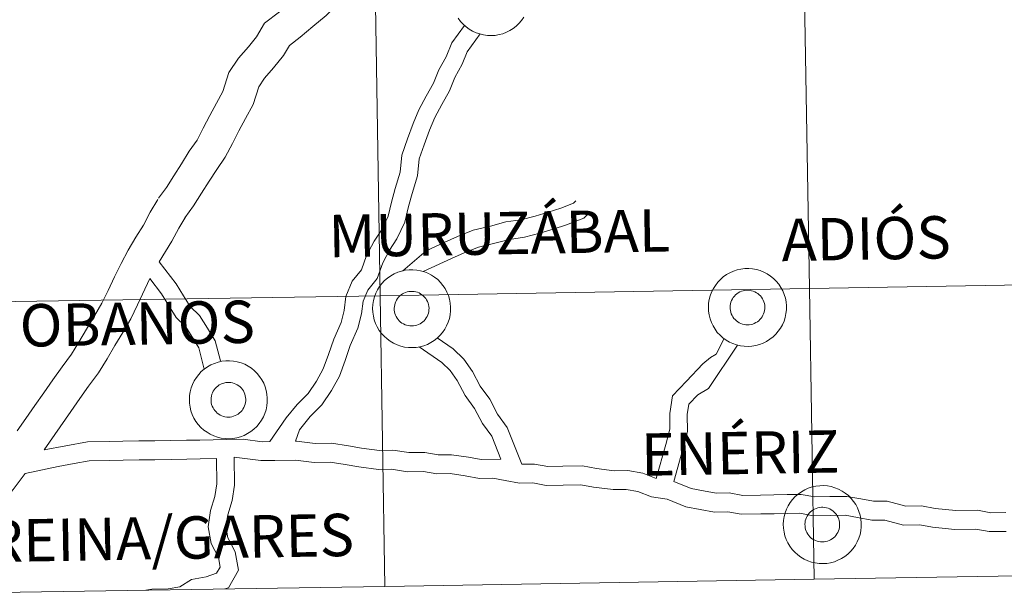
# Model space of a CAD drawing. Units: metres. Extents: x 616717 to 621223, y 4733653 to 4736700.
# Drawn here: x 617635 to 617730, y 4733713 to 4733769 of the extents above; entities that cross this region are included whole.
import ezdxf
from ezdxf.enums import TextEntityAlignment as Align

# ---------------------------------------------------------------- set-up
doc = ezdxf.new("R2010")
doc.units = ezdxf.units.M
doc.header["$MEASUREMENT"] = 0
doc.layers.add('Level 63', color=7, linetype='Continuous', lineweight=0)
doc.styles.add('Arial', font='ARIAL.TTF', dxfattribs={"height": 0.2})

msp = doc.modelspace()

# ---------------------------------------------------------------- linework, layer by layer
at = {"layer": 'Level 63', "linetype": 'Continuous', "lineweight": 0}
for points in [[(617663.46, 4733772.31, 0.01), (617661.24, 4733770.47, 0.01), (617660.05, 4733769.46, 0.01), (617658.6, 4733768.34, 0.01), (617657.82, 4733767.04, 0.01), (617657.03, 4733766.07, 0.01), (617656.06, 4733764.95, 0.01), (617655.14, 4733763.56, 0.01), (617654.56, 4733761.75, 0.01), (617653.94, 4733760.62, 0.01), (617653.3, 4733759.4, 0.01), (617652.67, 4733758.18, 0.01), (617652.07, 4733757.04, 0.01), (617651.32, 4733755.95, 0.01), (617650.55, 4733754.75, 0.01), (617649.82, 4733753.57, 0.01), (617649.11, 4733752.44, 0.01), (617648.35, 4733751.4, 0.01)], [(617665.9, 4733770.46, 0.01), (617664.56, 4733769.09, 0.01), (617663.28, 4733768.04, 0.01), (617662.05, 4733766.99, 0.01), (617661.01, 4733766.19, 0.01), (617660.42, 4733765.21, 0.01), (617659.46, 4733764.03, 0.01), (617658.59, 4733763.03, 0.01), (617658.03, 4733762.18, 0.01), (617657.48, 4733760.48, 0.01), (617656.74, 4733759.12, 0.01), (617656.12, 4733757.93, 0.01), (617655.48, 4733756.71, 0.01), (617654.79, 4733755.39, 0.01), (617653.97, 4733754.2, 0.01), (617653.24, 4733753.05, 0.01), (617652.5, 4733751.89, 0.01), (617651.74, 4733750.66, 0.01), (617650.9, 4733749.52, 0.01)], [(617683.66, 4733768.93, 0.01), (617683.44, 4733768.62, 0.01), (617683.2, 4733768.33, 0.01), (617682.93, 4733768.07, 0.01), (617682.63, 4733767.84, 0.01), (617682.32, 4733767.64, 0.01), (617681.98, 4733767.47, 0.01), (617681.63, 4733767.33, 0.01), (617681.27, 4733767.24, 0.01), (617680.9, 4733767.17, 0.01), (617680.52, 4733767.15, 0.01), (617680.15, 4733767.16, 0.01), (617679.77, 4733767.21, 0.01), (617679.41, 4733767.3, 0.01), (617679.05, 4733767.42, 0.01), (617678.71, 4733767.58, 0.01), (617678.39, 4733767.77, 0.01), (617678.08, 4733767.99, 0.01), (617677.8, 4733768.24, 0.01), (617677.55, 4733768.52, 0.01), (617677.32, 4733768.82, 0.01)], [(617683.66, 4733768.93, 0.01), (617683.44, 4733768.62, 0.01), (617683.2, 4733768.33, 0.01), (617682.93, 4733768.07, 0.01), (617682.63, 4733767.84, 0.01), (617682.32, 4733767.64, 0.01), (617681.98, 4733767.47, 0.01), (617681.63, 4733767.33, 0.01), (617681.27, 4733767.24, 0.01), (617680.9, 4733767.17, 0.01), (617680.52, 4733767.15, 0.01), (617680.15, 4733767.16, 0.01), (617679.77, 4733767.21, 0.01), (617679.41, 4733767.3, 0.01), (617679.05, 4733767.42, 0.01), (617678.71, 4733767.58, 0.01), (617678.39, 4733767.77, 0.01), (617678.08, 4733767.99, 0.01), (617677.8, 4733768.24, 0.01), (617677.55, 4733768.52, 0.01), (617677.32, 4733768.82, 0.01)], [(617659.1, 4733727.86, 0.01), (617660.68, 4733730.15, 0.01), (617661.75, 4733731.44, 0.01), (617662.8, 4733732.52, 0.01), (617663.62, 4733733.71, 0.01), (617664.27, 4733734.9, 0.01), (617664.77, 4733736.29, 0.01), (617665.3, 4733737.78, 0.01), (617665.99, 4733739.4, 0.01), (617666.3, 4733740.56, 0.01), (617666.47, 4733741.89, 0.01), (617667.08, 4733743.39, 0.01), (617667.96, 4733744.48, 0.01), (617668.46, 4733745.87, 0.01), (617669.21, 4733747.24, 0.01), (617669.91, 4733748.32, 0.01), (617670.55, 4733749.66, 0.01), (617670.87, 4733751.04, 0.01), (617671.22, 4733752.35, 0.01), (617671.72, 4733753.93, 0.01), (617671.88, 4733755.58, 0.01), (617672.43, 4733757.14, 0.01), (617672.96, 4733758.63, 0.01), (617673.51, 4733759.97, 0.01), (617674.24, 4733761.3, 0.01), (617674.93, 4733762.54, 0.01), (617675.45, 4733763.82, 0.01), (617676.16, 4733765.1, 0.01), (617676.7, 4733766.43, 0.01), (617677.94, 4733768.13, 0.01)], [(617661.58, 4733727.9, 0.01), (617661.96, 4733729.01, 0.01), (617663.02, 4733730.29, 0.01), (617664.12, 4733731.43, 0.01), (617665.08, 4733732.81, 0.01), (617665.84, 4733734.19, 0.01), (617666.38, 4733735.72, 0.01), (617666.89, 4733737.16, 0.01), (617667.61, 4733738.84, 0.01), (617667.98, 4733740.23, 0.01), (617668.14, 4733741.45, 0.01), (617668.57, 4733742.51, 0.01), (617669.48, 4733743.63, 0.01), (617670.02, 4733745.17, 0.01), (617670.68, 4733746.37, 0.01), (617671.4, 4733747.49, 0.01), (617672.17, 4733749.09, 0.01), (617672.53, 4733750.62, 0.01), (617672.86, 4733751.87, 0.01), (617673.4, 4733753.58, 0.01), (617673.56, 4733755.21, 0.01), (617674.04, 4733756.57, 0.01), (617674.56, 4733758.01, 0.01), (617675.06, 4733759.23, 0.01), (617675.74, 4733760.47, 0.01), (617676.47, 4733761.8, 0.01), (617676.99, 4733763.08, 0.01), (617677.7, 4733764.37, 0.01), (617678.2, 4733765.59, 0.01), (617679.44, 4733767.3, 0.01)], [(617648.27, 4733751.29, 0.01), (617647.52, 4733750.06, 0.01), (617646.88, 4733748.81, 0.01), (617646.16, 4733747.65, 0.01), (617645.39, 4733746.39, 0.01), (617644.72, 4733745.09, 0.01), (617644.07, 4733743.8, 0.01), (617643.46, 4733742.47, 0.01), (617642.86, 4733741.26, 0.01), (617642.15, 4733740.04, 0.01), (617641.38, 4733738.75, 0.01), (617640.65, 4733737.49, 0.01), (617639.92, 4733736.31, 0.01), (617639.01, 4733735.1, 0.01), (617638.12, 4733733.83, 0.01), (617637.25, 4733732.59, 0.01), (617636.38, 4733731.34, 0.01), (617635.52, 4733730.1, 0.01), (617634.68, 4733728.91, 0.01)], [(617671.96, 4733744.38, 0.01), (617674.22, 4733746.33, 0.01), (617675.96, 4733747.14, 0.01), (617677.24, 4733747.71, 0.01), (617678.76, 4733748.31, 0.01), (617680.44, 4733748.71, 0.01), (617681.93, 4733749.11, 0.01), (617683.38, 4733749.31, 0.01), (617684.76, 4733749.68, 0.01), (617686.01, 4733750.06, 0.01), (617687.25, 4733750.44, 0.01), (617688.48, 4733750.93, 0.01), (617688.71, 4733751.16, 0.01)], [(617673.93, 4733744.31, 0.01), (617676.67, 4733745.58, 0.01), (617677.91, 4733746.14, 0.01), (617679.28, 4733746.68, 0.01), (617680.86, 4733747.06, 0.01), (617682.27, 4733747.43, 0.01), (617683.72, 4733747.64, 0.01), (617685.23, 4733748.04, 0.01), (617686.51, 4733748.43, 0.01), (617687.81, 4733748.82, 0.01), (617689.46, 4733749.47, 0.01), (617689.94, 4733749.97, 0.01)], [(617650.98, 4733749.64, 0.01), (617650.29, 4733748.51, 0.01), (617649.64, 4733747.25, 0.01), (617648.4, 4733745.24, 0.01)], [(617654.35, 4733735.69, 0.01), (617653.83, 4733737.61, 0.01), (617653.07, 4733738.84, 0.01), (617652.32, 4733740.05, 0.01), (617651.4, 4733740.94, 0.01), (617650.76, 4733741.97, 0.01), (617650.04, 4733743.13, 0.01), (617648.4, 4733745.24, 0.01)], [(617647.49, 4733743.63, 0.01), (617646.32, 4733741.1, 0.01), (617645.66, 4733739.75, 0.01), (617644.88, 4733738.42, 0.01), (617644.11, 4733737.15, 0.01), (617643.38, 4733735.86, 0.01), (617642.54, 4733734.52, 0.01), (617641.58, 4733733.24, 0.01), (617640.72, 4733732.02, 0.01), (617639.86, 4733730.77, 0.01), (617637.27, 4733727.07, 0.01)], [(617652.77, 4733734.87, 0.01), (617652.25, 4733736.93, 0.01), (617651.62, 4733737.94, 0.01), (617650.98, 4733738.97, 0.01), (617650.06, 4733739.86, 0.01), (617649.3, 4733741.07, 0.01), (617648.63, 4733742.16, 0.01), (617647.49, 4733743.63, 0.01)], [(617683.46, 4733725.67, 0.01), (617682.07, 4733729.22, 0.01), (617681.12, 4733730.51, 0.01), (617680.37, 4733731.96, 0.01), (617679.44, 4733733.21, 0.01), (617678.7, 4733734.65, 0.01), (617677.87, 4733735.84, 0.01), (617676.84, 4733736.84, 0.01), (617675.3, 4733737.9, 0.01)], [(617696.48, 4733724.3, 0.01), (617697.4, 4733727.57, 0.01), (617697.8, 4733729.05, 0.01), (617697.78, 4733730.58, 0.01), (617698.03, 4733732.28, 0.01), (617699.41, 4733733.71, 0.01), (617700.97, 4733735.39, 0.01), (617701.73, 4733735.99, 0.01), (617702.27, 4733736.32, 0.01), (617703.03, 4733737.83, 0.01)], [(617681.44, 4733726.16, 0.01), (617680.56, 4733728.39, 0.01), (617679.66, 4733729.61, 0.01), (617678.91, 4733731.05, 0.01), (617677.98, 4733732.31, 0.01), (617677.23, 4733733.76, 0.01), (617676.56, 4733734.73, 0.01), (617675.75, 4733735.51, 0.01), (617673.55, 4733737.04, 0.01)], [(617698.17, 4733724.01, 0.01), (617699.05, 4733727.12, 0.01), (617699.51, 4733728.83, 0.01), (617699.48, 4733730.47, 0.01), (617699.64, 4733731.49, 0.01), (617700.49, 4733732.37, 0.01), (617701.52, 4733733.01, 0.01), (617704.34, 4733737.2, 0.01)], [(617637.27, 4733727.07, 0.01), (617641.46, 4733727.84, 0.01), (617643.59, 4733727.87, 0.01), (617644.88, 4733727.89, 0.01), (617646.43, 4733727.92, 0.01), (617647.97, 4733727.94, 0.01), (617649.52, 4733727.97, 0.01), (617651.06, 4733727.99, 0.01), (617652.35, 4733728.01, 0.01), (617653.64, 4733728.03, 0.01), (617654.93, 4733728.05, 0.01), (617656.54, 4733728.08, 0.01), (617658.35, 4733727.85, 0.01), (617659.1, 4733727.86, 0.01)], [(617661.58, 4733727.9, 0.01), (617661.7, 4733727.9, 0.01), (617663.5, 4733727.67, 0.01), (617665.06, 4733727.7, 0.01), (617666.7, 4733727.45, 0.01), (617667.98, 4733727.22, 0.01), (617669.7, 4733727, 0.01), (617671, 4733727.02, 0.01), (617672.55, 4733726.79, 0.01), (617674.11, 4733726.81, 0.01), (617675.4, 4733726.57, 0.01), (617676.67, 4733726.59, 0.01), (617678.31, 4733726.35, 0.01), (617679.53, 4733726.13, 0.01), (617681.44, 4733726.16, 0.01)], [(617635.45, 4733724.77, 0.01), (617638.64, 4733725.46, 0.01), (617640.17, 4733725.74, 0.01), (617641.64, 4733726.01, 0.01), (617643.62, 4733726.04, 0.01), (617644.91, 4733726.06, 0.01), (617646.46, 4733726.09, 0.01), (617648, 4733726.11, 0.01), (617649.55, 4733726.14, 0.01), (617651.09, 4733726.16, 0.01), (617652.38, 4733726.18, 0.01), (617653.94, 4733726.21, 0.01)], [(617647.11, 4733713.48, 0.01), (617647.69, 4733713.58, 0.01), (617649.27, 4733713.61, 0.01), (617650.4, 4733713.81, 0.01), (617651.52, 4733714.51, 0.01), (617652.96, 4733714.78, 0.01), (617653.95, 4733715.12, 0.01), (617654.3, 4733715.72, 0.01), (617654.13, 4733716.64, 0.01), (617653.43, 4733717.99, 0.01), (617653.13, 4733719.61, 0.01), (617653.37, 4733721.18, 0.01), (617653.8, 4733722.54, 0.01), (617653.98, 4733723.77, 0.01), (617653.94, 4733726.21, 0.01)], [(617654.77, 4733713.6, 0.01), (617655.12, 4733713.72, 0.01), (617656.09, 4733715.41, 0.01), (617655.76, 4733717.2, 0.01), (617655.06, 4733718.55, 0.01), (617654.86, 4733719.64, 0.01), (617655.04, 4733720.79, 0.01), (617655.47, 4733722.16, 0.01), (617655.69, 4733723.65, 0.01), (617655.65, 4733726.35, 0.01)], [(617655.65, 4733726.35, 0.01), (617658.25, 4733726.02, 0.01), (617659.6, 4733726.04, 0.01), (617661.59, 4733726.07, 0.01), (617663.4, 4733725.84, 0.01), (617664.94, 4733725.87, 0.01), (617666.4, 4733725.65, 0.01), (617667.7, 4733725.41, 0.01), (617669.6, 4733725.17, 0.01), (617670.87, 4733725.19, 0.01), (617672.42, 4733724.95, 0.01), (617673.96, 4733724.98, 0.01), (617675.25, 4733724.74, 0.01), (617676.55, 4733724.76, 0.01), (617678.01, 4733724.54, 0.01), (617679.38, 4733724.29, 0.01), (617680.66, 4733724.31, 0.01), (617681.87, 4733724.09, 0.01), (617683.25, 4733723.84, 0.01), (617684.54, 4733723.86, 0.01), (617685.83, 4733723.62, 0.01), (617687.46, 4733723.65, 0.01), (617689.18, 4733723.67, 0.01), (617690.41, 4733723.45, 0.01), (617692.3, 4733723.21, 0.01), (617693.56, 4733723.23, 0.01), (617694.69, 4733723.02, 0.01), (617696, 4733722.52, 0.01), (617697.53, 4733722.29, 0.01), (617699.34, 4733721.55, 0.01), (617700.72, 4733721.3, 0.01), (617702.1, 4733721.04, 0.01), (617703.39, 4733721.07, 0.01), (617704.68, 4733720.83, 0.01), (617706.58, 4733720.86, 0.01), (617707.87, 4733720.88, 0.01), (617709.15, 4733720.9, 0.01), (617710.35, 4733720.92, 0.01), (617711.64, 4733720.68, 0.01), (617713.28, 4733720.71, 0.01), (617714.74, 4733720.73, 0.01), (617715.94, 4733720.51, 0.01), (617717.32, 4733720.25, 0.01), (617718.57, 4733720.27, 0.01), (617720.38, 4733719.79, 0.01), (617721.96, 4733719.81, 0.01), (617723.2, 4733719.59, 0.01), (617725.36, 4733719.35, 0.01), (617727.38, 4733719.38, 0.01), (617728.67, 4733719.15, 0.01), (617730.31, 4733719.17, 0.01)], [(617683.46, 4733725.67, 0.01), (617684.69, 4733725.69, 0.01), (617685.98, 4733725.45, 0.01), (617687.44, 4733725.48, 0.01), (617689.33, 4733725.51, 0.01), (617690.69, 4733725.26, 0.01), (617692.4, 4733725.04, 0.01), (617693.72, 4733725.06, 0.01), (617695.18, 4733724.79, 0.01), (617696.48, 4733724.3, 0.01)], [(617635.45, 4733724.77, 0.01), (617634.28, 4733723.22, 0.01), (617633.21, 4733722, 0.01), (617632.12, 4733720.79, 0.01), (617630.9, 4733719.64, 0.01), (617629.78, 4733718.53, 0.01), (617627.98, 4733716.84, 0.01)], [(617698.17, 4733724.01, 0.01), (617699.86, 4733723.32, 0.01), (617701.05, 4733723.1, 0.01), (617702.26, 4733722.88, 0.01), (617703.54, 4733722.9, 0.01), (617704.84, 4733722.66, 0.01), (617706.55, 4733722.69, 0.01), (617707.84, 4733722.71, 0.01), (617709.12, 4733722.73, 0.01), (617710.5, 4733722.75, 0.01), (617711.8, 4733722.51, 0.01), (617713.25, 4733722.54, 0.01), (617714.89, 4733722.56, 0.01), (617716.27, 4733722.31, 0.01), (617717.47, 4733722.09, 0.01), (617718.8, 4733722.11, 0.01), (617720.61, 4733721.62, 0.01), (617722.12, 4733721.65, 0.01), (617723.46, 4733721.4, 0.01), (617725.44, 4733721.18, 0.01), (617727.53, 4733721.22, 0.01), (617728.83, 4733720.98, 0.01), (617730.28, 4733721, 0.01)]]:
    msp.add_polyline3d(points, dxfattribs=at)
for points in [[(617669.78, 4733741.98, 0.01), (617669.32, 4733770.11, 0.01), (617710.82, 4733770.8, 0.01), (617711.29, 4733742.67, 0.01), (617669.78, 4733741.98, 0.01)], [(617711.29, 4733742.67, 0.01), (617710.82, 4733770.8, 0.01), (617752.31, 4733771.51, 0.01), (617752.8, 4733743.38, 0.01), (617711.29, 4733742.67, 0.01)], [(617628.27, 4733741.31, 0.01), (617627.82, 4733769.45, 0.01), (617669.32, 4733770.11, 0.01), (617669.78, 4733741.98, 0.01), (617628.27, 4733741.31, 0.01)], [(617669.05, 4733740.75, 0.01), (617669.07, 4733741.13, 0.01), (617669.13, 4733741.5, 0.01), (617669.22, 4733741.86, 0.01), (617669.36, 4733742.22, 0.01), (617669.52, 4733742.55, 0.01), (617669.72, 4733742.87, 0.01), (617669.95, 4733743.17, 0.01), (617670.21, 4733743.44, 0.01), (617670.49, 4733743.69, 0.01), (617670.8, 4733743.91, 0.01), (617671.12, 4733744.09, 0.01), (617671.47, 4733744.25, 0.01), (617671.83, 4733744.36, 0.01), (617672.19, 4733744.44, 0.01), (617672.57, 4733744.49, 0.01), (617672.94, 4733744.49, 0.01), (617673.32, 4733744.46, 0.01), (617673.69, 4733744.39, 0.01), (617674.05, 4733744.29, 0.01), (617674.4, 4733744.15, 0.01), (617674.73, 4733743.97, 0.01), (617675.04, 4733743.77, 0.01), (617675.34, 4733743.53, 0.01), (617675.6, 4733743.27, 0.01), (617675.84, 4733742.98, 0.01), (617676.05, 4733742.67, 0.01), (617676.23, 4733742.33, 0.01), (617676.37, 4733741.99, 0.01), (617676.48, 4733741.63, 0.01), (617676.55, 4733741.26, 0.01), (617676.59, 4733740.88, 0.01), (617676.58, 4733740.51, 0.01), (617676.54, 4733740.13, 0.01), (617676.47, 4733739.77, 0.01), (617676.35, 4733739.41, 0.01), (617676.2, 4733739.06, 0.01), (617676.02, 4733738.73, 0.01), (617675.81, 4733738.42, 0.01), (617675.56, 4733738.14, 0.01), (617675.29, 4733737.88, 0.01), (617675, 4733737.65, 0.01), (617674.68, 4733737.44, 0.01), (617674.34, 4733737.27, 0.01), (617673.99, 4733737.14, 0.01), (617673.63, 4733737.04, 0.01), (617673.26, 4733736.98, 0.01), (617672.88, 4733736.95, 0.01), (617672.51, 4733736.97, 0.01), (617672.14, 4733737.01, 0.01), (617671.77, 4733737.1, 0.01), (617671.41, 4733737.22, 0.01), (617671.07, 4733737.38, 0.01), (617670.75, 4733737.57, 0.01), (617670.44, 4733737.79, 0.01), (617670.16, 4733738.05, 0.01), (617669.91, 4733738.32, 0.01), (617669.69, 4733738.62, 0.01), (617669.49, 4733738.95, 0.01), (617669.33, 4733739.29, 0.01), (617669.21, 4733739.64, 0.01), (617669.12, 4733740.01, 0.01), (617669.06, 4733740.38, 0.01), (617669.05, 4733740.75, 0.01)], [(617669.05, 4733740.75, 0.01), (617669.07, 4733741.13, 0.01), (617669.13, 4733741.5, 0.01), (617669.22, 4733741.86, 0.01), (617669.36, 4733742.22, 0.01), (617669.52, 4733742.55, 0.01), (617669.72, 4733742.87, 0.01), (617669.95, 4733743.17, 0.01), (617670.21, 4733743.44, 0.01), (617670.49, 4733743.69, 0.01), (617670.8, 4733743.91, 0.01), (617671.12, 4733744.09, 0.01), (617671.47, 4733744.25, 0.01), (617671.83, 4733744.36, 0.01), (617672.19, 4733744.44, 0.01), (617672.57, 4733744.49, 0.01), (617672.94, 4733744.49, 0.01), (617673.32, 4733744.46, 0.01), (617673.69, 4733744.39, 0.01), (617674.05, 4733744.29, 0.01), (617674.4, 4733744.15, 0.01), (617674.73, 4733743.97, 0.01), (617675.04, 4733743.77, 0.01), (617675.34, 4733743.53, 0.01), (617675.6, 4733743.27, 0.01), (617675.84, 4733742.98, 0.01), (617676.05, 4733742.67, 0.01), (617676.23, 4733742.33, 0.01), (617676.37, 4733741.99, 0.01), (617676.48, 4733741.63, 0.01), (617676.55, 4733741.26, 0.01), (617676.59, 4733740.88, 0.01), (617676.58, 4733740.51, 0.01), (617676.54, 4733740.13, 0.01), (617676.47, 4733739.77, 0.01), (617676.35, 4733739.41, 0.01), (617676.2, 4733739.06, 0.01), (617676.02, 4733738.73, 0.01), (617675.81, 4733738.42, 0.01), (617675.56, 4733738.14, 0.01), (617675.29, 4733737.88, 0.01), (617675, 4733737.65, 0.01), (617674.68, 4733737.44, 0.01), (617674.34, 4733737.27, 0.01), (617673.99, 4733737.14, 0.01), (617673.63, 4733737.04, 0.01), (617673.26, 4733736.98, 0.01), (617672.88, 4733736.95, 0.01), (617672.51, 4733736.97, 0.01), (617672.14, 4733737.01, 0.01), (617671.77, 4733737.1, 0.01), (617671.41, 4733737.22, 0.01), (617671.07, 4733737.38, 0.01), (617670.75, 4733737.57, 0.01), (617670.44, 4733737.79, 0.01), (617670.16, 4733738.05, 0.01), (617669.91, 4733738.32, 0.01), (617669.69, 4733738.62, 0.01), (617669.49, 4733738.95, 0.01), (617669.33, 4733739.29, 0.01), (617669.21, 4733739.64, 0.01), (617669.12, 4733740.01, 0.01), (617669.06, 4733740.38, 0.01), (617669.05, 4733740.75, 0.01)], [(617701.52, 4733740.87, 0.01), (617701.54, 4733741.24, 0.01), (617701.6, 4733741.61, 0.01), (617701.7, 4733741.97, 0.01), (617701.83, 4733742.33, 0.01), (617702, 4733742.67, 0.01), (617702.19, 4733742.98, 0.01), (617702.42, 4733743.28, 0.01), (617702.68, 4733743.55, 0.01), (617702.96, 4733743.8, 0.01), (617703.27, 4733744.02, 0.01), (617703.6, 4733744.2, 0.01), (617703.94, 4733744.36, 0.01), (617704.3, 4733744.47, 0.01), (617704.67, 4733744.55, 0.01), (617705.04, 4733744.6, 0.01), (617705.42, 4733744.6, 0.01), (617705.79, 4733744.57, 0.01), (617706.16, 4733744.51, 0.01), (617706.52, 4733744.4, 0.01), (617706.87, 4733744.26, 0.01), (617707.2, 4733744.09, 0.01), (617707.52, 4733743.88, 0.01), (617707.81, 4733743.64, 0.01), (617708.08, 4733743.38, 0.01), (617708.32, 4733743.09, 0.01), (617708.53, 4733742.78, 0.01), (617708.7, 4733742.45, 0.01), (617708.85, 4733742.1, 0.01), (617708.96, 4733741.74, 0.01), (617709.03, 4733741.37, 0.01), (617709.06, 4733740.99, 0.01), (617709.06, 4733740.62, 0.01), (617709.02, 4733740.24, 0.01), (617708.94, 4733739.88, 0.01), (617708.83, 4733739.52, 0.01), (617708.68, 4733739.17, 0.01), (617708.5, 4733738.84, 0.01), (617708.28, 4733738.53, 0.01), (617708.04, 4733738.25, 0.01), (617707.77, 4733737.99, 0.01), (617707.47, 4733737.76, 0.01), (617707.15, 4733737.55, 0.01), (617706.82, 4733737.39, 0.01), (617706.47, 4733737.25, 0.01), (617706.1, 4733737.15, 0.01), (617705.73, 4733737.09, 0.01), (617705.36, 4733737.06, 0.01), (617704.98, 4733737.08, 0.01), (617704.61, 4733737.13, 0.01), (617704.24, 4733737.21, 0.01), (617703.89, 4733737.34, 0.01), (617703.55, 4733737.49, 0.01), (617703.22, 4733737.68, 0.01), (617702.92, 4733737.91, 0.01), (617702.64, 4733738.16, 0.01), (617702.38, 4733738.43, 0.01), (617702.16, 4733738.73, 0.01), (617701.97, 4733739.06, 0.01), (617701.81, 4733739.4, 0.01), (617701.68, 4733739.75, 0.01), (617701.59, 4733740.12, 0.01), (617701.54, 4733740.49, 0.01), (617701.52, 4733740.87, 0.01)], [(617701.52, 4733740.87, 0.01), (617701.54, 4733741.24, 0.01), (617701.6, 4733741.61, 0.01), (617701.7, 4733741.97, 0.01), (617701.83, 4733742.33, 0.01), (617702, 4733742.67, 0.01), (617702.19, 4733742.98, 0.01), (617702.42, 4733743.28, 0.01), (617702.68, 4733743.55, 0.01), (617702.96, 4733743.8, 0.01), (617703.27, 4733744.02, 0.01), (617703.6, 4733744.2, 0.01), (617703.94, 4733744.36, 0.01), (617704.3, 4733744.47, 0.01), (617704.67, 4733744.55, 0.01), (617705.04, 4733744.6, 0.01), (617705.42, 4733744.6, 0.01), (617705.79, 4733744.57, 0.01), (617706.16, 4733744.51, 0.01), (617706.52, 4733744.4, 0.01), (617706.87, 4733744.26, 0.01), (617707.2, 4733744.09, 0.01), (617707.52, 4733743.88, 0.01), (617707.81, 4733743.64, 0.01), (617708.08, 4733743.38, 0.01), (617708.32, 4733743.09, 0.01), (617708.53, 4733742.78, 0.01), (617708.7, 4733742.45, 0.01), (617708.85, 4733742.1, 0.01), (617708.96, 4733741.74, 0.01), (617709.03, 4733741.37, 0.01), (617709.06, 4733740.99, 0.01), (617709.06, 4733740.62, 0.01), (617709.02, 4733740.24, 0.01), (617708.94, 4733739.88, 0.01), (617708.83, 4733739.52, 0.01), (617708.68, 4733739.17, 0.01), (617708.5, 4733738.84, 0.01), (617708.28, 4733738.53, 0.01), (617708.04, 4733738.25, 0.01), (617707.77, 4733737.99, 0.01), (617707.47, 4733737.76, 0.01), (617707.15, 4733737.55, 0.01), (617706.82, 4733737.39, 0.01), (617706.47, 4733737.25, 0.01), (617706.1, 4733737.15, 0.01), (617705.73, 4733737.09, 0.01), (617705.36, 4733737.06, 0.01), (617704.98, 4733737.08, 0.01), (617704.61, 4733737.13, 0.01), (617704.24, 4733737.21, 0.01), (617703.89, 4733737.34, 0.01), (617703.55, 4733737.49, 0.01), (617703.22, 4733737.68, 0.01), (617702.92, 4733737.91, 0.01), (617702.64, 4733738.16, 0.01), (617702.38, 4733738.43, 0.01), (617702.16, 4733738.73, 0.01), (617701.97, 4733739.06, 0.01), (617701.81, 4733739.4, 0.01), (617701.68, 4733739.75, 0.01), (617701.59, 4733740.12, 0.01), (617701.54, 4733740.49, 0.01), (617701.52, 4733740.87, 0.01)], [(617711.76, 4733714.54, 0.01), (617711.29, 4733742.67, 0.01), (617752.8, 4733743.38, 0.01), (617753.28, 4733715.24, 0.01), (617711.76, 4733714.54, 0.01)], [(617670.24, 4733713.85, 0.01), (617669.78, 4733741.98, 0.01), (617711.29, 4733742.67, 0.01), (617711.76, 4733714.54, 0.01), (617670.24, 4733713.85, 0.01)], [(617671.18, 4733741.09, 0.01), (617671.22, 4733741.25, 0.01), (617671.28, 4733741.41, 0.01), (617671.36, 4733741.55, 0.01), (617671.45, 4733741.7, 0.01), (617671.55, 4733741.83, 0.01), (617671.67, 4733741.95, 0.01), (617671.8, 4733742.06, 0.01), (617671.94, 4733742.15, 0.01), (617672.08, 4733742.23, 0.01), (617672.24, 4733742.3, 0.01), (617672.4, 4733742.35, 0.01), (617672.56, 4733742.38, 0.01), (617672.72, 4733742.4, 0.01), (617672.89, 4733742.4, 0.01), (617673.06, 4733742.39, 0.01), (617673.22, 4733742.35, 0.01), (617673.38, 4733742.31, 0.01), (617673.54, 4733742.24, 0.01), (617673.69, 4733742.16, 0.01), (617673.82, 4733742.07, 0.01), (617673.95, 4733741.96, 0.01), (617674.07, 4733741.84, 0.01), (617674.18, 4733741.71, 0.01), (617674.27, 4733741.57, 0.01), (617674.34, 4733741.42, 0.01), (617674.41, 4733741.27, 0.01), (617674.45, 4733741.11, 0.01), (617674.48, 4733740.94, 0.01), (617674.5, 4733740.77, 0.01), (617674.49, 4733740.61, 0.01), (617674.47, 4733740.44, 0.01), (617674.44, 4733740.28, 0.01), (617674.38, 4733740.12, 0.01), (617674.32, 4733739.97, 0.01), (617674.23, 4733739.82, 0.01), (617674.14, 4733739.69, 0.01), (617674.03, 4733739.56, 0.01), (617673.9, 4733739.44, 0.01), (617673.77, 4733739.34, 0.01), (617673.63, 4733739.25, 0.01), (617673.48, 4733739.18, 0.01), (617673.32, 4733739.12, 0.01), (617673.16, 4733739.08, 0.01), (617673, 4733739.05, 0.01), (617672.83, 4733739.05, 0.01), (617672.66, 4733739.05, 0.01), (617672.5, 4733739.08, 0.01), (617672.33, 4733739.12, 0.01), (617672.18, 4733739.17, 0.01), (617672.02, 4733739.25, 0.01), (617671.88, 4733739.33, 0.01), (617671.75, 4733739.43, 0.01), (617671.62, 4733739.55, 0.01), (617671.51, 4733739.67, 0.01), (617671.41, 4733739.81, 0.01), (617671.33, 4733739.95, 0.01), (617671.26, 4733740.1, 0.01), (617671.2, 4733740.26, 0.01), (617671.17, 4733740.42, 0.01), (617671.14, 4733740.59, 0.01), (617671.14, 4733740.76, 0.01), (617671.15, 4733740.92, 0.01), (617671.18, 4733741.09, 0.01)], [(617671.18, 4733741.09, 0.01), (617671.22, 4733741.25, 0.01), (617671.28, 4733741.41, 0.01), (617671.36, 4733741.55, 0.01), (617671.45, 4733741.7, 0.01), (617671.55, 4733741.83, 0.01), (617671.67, 4733741.95, 0.01), (617671.8, 4733742.06, 0.01), (617671.94, 4733742.15, 0.01), (617672.08, 4733742.23, 0.01), (617672.24, 4733742.3, 0.01), (617672.4, 4733742.35, 0.01), (617672.56, 4733742.38, 0.01), (617672.72, 4733742.4, 0.01), (617672.89, 4733742.4, 0.01), (617673.06, 4733742.39, 0.01), (617673.22, 4733742.35, 0.01), (617673.38, 4733742.31, 0.01), (617673.54, 4733742.24, 0.01), (617673.69, 4733742.16, 0.01), (617673.82, 4733742.07, 0.01), (617673.95, 4733741.96, 0.01), (617674.07, 4733741.84, 0.01), (617674.18, 4733741.71, 0.01), (617674.27, 4733741.57, 0.01), (617674.34, 4733741.42, 0.01), (617674.41, 4733741.27, 0.01), (617674.45, 4733741.11, 0.01), (617674.48, 4733740.94, 0.01), (617674.5, 4733740.77, 0.01), (617674.49, 4733740.61, 0.01), (617674.47, 4733740.44, 0.01), (617674.44, 4733740.28, 0.01), (617674.38, 4733740.12, 0.01), (617674.32, 4733739.97, 0.01), (617674.23, 4733739.82, 0.01), (617674.14, 4733739.69, 0.01), (617674.03, 4733739.56, 0.01), (617673.9, 4733739.44, 0.01), (617673.77, 4733739.34, 0.01), (617673.63, 4733739.25, 0.01), (617673.48, 4733739.18, 0.01), (617673.32, 4733739.12, 0.01), (617673.16, 4733739.08, 0.01), (617673, 4733739.05, 0.01), (617672.83, 4733739.05, 0.01), (617672.66, 4733739.05, 0.01), (617672.5, 4733739.08, 0.01), (617672.33, 4733739.12, 0.01), (617672.18, 4733739.17, 0.01), (617672.02, 4733739.25, 0.01), (617671.88, 4733739.33, 0.01), (617671.75, 4733739.43, 0.01), (617671.62, 4733739.55, 0.01), (617671.51, 4733739.67, 0.01), (617671.41, 4733739.81, 0.01), (617671.33, 4733739.95, 0.01), (617671.26, 4733740.1, 0.01), (617671.2, 4733740.26, 0.01), (617671.17, 4733740.42, 0.01), (617671.14, 4733740.59, 0.01), (617671.14, 4733740.76, 0.01), (617671.15, 4733740.92, 0.01), (617671.18, 4733741.09, 0.01)], [(617703.65, 4733741.2, 0.01), (617703.7, 4733741.36, 0.01), (617703.76, 4733741.52, 0.01), (617703.84, 4733741.67, 0.01), (617703.92, 4733741.81, 0.01), (617704.03, 4733741.94, 0.01), (617704.14, 4733742.06, 0.01), (617704.27, 4733742.17, 0.01), (617704.41, 4733742.26, 0.01), (617704.56, 4733742.34, 0.01), (617704.71, 4733742.41, 0.01), (617704.87, 4733742.46, 0.01), (617705.03, 4733742.49, 0.01), (617705.2, 4733742.51, 0.01), (617705.37, 4733742.51, 0.01), (617705.53, 4733742.5, 0.01), (617705.7, 4733742.46, 0.01), (617705.86, 4733742.42, 0.01), (617706.01, 4733742.35, 0.01), (617706.16, 4733742.27, 0.01), (617706.3, 4733742.18, 0.01), (617706.43, 4733742.07, 0.01), (617706.55, 4733741.95, 0.01), (617706.65, 4733741.82, 0.01), (617706.74, 4733741.68, 0.01), (617706.82, 4733741.53, 0.01), (617706.88, 4733741.38, 0.01), (617706.93, 4733741.22, 0.01), (617706.96, 4733741.05, 0.01), (617706.97, 4733740.89, 0.01), (617706.97, 4733740.72, 0.01), (617706.95, 4733740.55, 0.01), (617706.91, 4733740.39, 0.01), (617706.86, 4733740.23, 0.01), (617706.79, 4733740.08, 0.01), (617706.71, 4733739.93, 0.01), (617706.61, 4733739.8, 0.01), (617706.5, 4733739.67, 0.01), (617706.38, 4733739.55, 0.01), (617706.25, 4733739.45, 0.01), (617706.1, 4733739.37, 0.01), (617705.95, 4733739.29, 0.01), (617705.8, 4733739.23, 0.01), (617705.64, 4733739.19, 0.01), (617705.47, 4733739.17, 0.01), (617705.3, 4733739.16, 0.01), (617705.14, 4733739.16, 0.01), (617704.97, 4733739.19, 0.01), (617704.81, 4733739.23, 0.01), (617704.65, 4733739.28, 0.01), (617704.5, 4733739.36, 0.01), (617704.36, 4733739.44, 0.01), (617704.22, 4733739.54, 0.01), (617704.1, 4733739.66, 0.01), (617703.99, 4733739.78, 0.01), (617703.89, 4733739.92, 0.01), (617703.8, 4733740.06, 0.01), (617703.73, 4733740.21, 0.01), (617703.68, 4733740.37, 0.01), (617703.64, 4733740.53, 0.01), (617703.62, 4733740.7, 0.01), (617703.62, 4733740.87, 0.01), (617703.63, 4733741.03, 0.01), (617703.65, 4733741.2, 0.01)], [(617703.65, 4733741.2, 0.01), (617703.7, 4733741.36, 0.01), (617703.76, 4733741.52, 0.01), (617703.84, 4733741.67, 0.01), (617703.92, 4733741.81, 0.01), (617704.03, 4733741.94, 0.01), (617704.14, 4733742.06, 0.01), (617704.27, 4733742.17, 0.01), (617704.41, 4733742.26, 0.01), (617704.56, 4733742.34, 0.01), (617704.71, 4733742.41, 0.01), (617704.87, 4733742.46, 0.01), (617705.03, 4733742.49, 0.01), (617705.2, 4733742.51, 0.01), (617705.37, 4733742.51, 0.01), (617705.53, 4733742.5, 0.01), (617705.7, 4733742.46, 0.01), (617705.86, 4733742.42, 0.01), (617706.01, 4733742.35, 0.01), (617706.16, 4733742.27, 0.01), (617706.3, 4733742.18, 0.01), (617706.43, 4733742.07, 0.01), (617706.55, 4733741.95, 0.01), (617706.65, 4733741.82, 0.01), (617706.74, 4733741.68, 0.01), (617706.82, 4733741.53, 0.01), (617706.88, 4733741.38, 0.01), (617706.93, 4733741.22, 0.01), (617706.96, 4733741.05, 0.01), (617706.97, 4733740.89, 0.01), (617706.97, 4733740.72, 0.01), (617706.95, 4733740.55, 0.01), (617706.91, 4733740.39, 0.01), (617706.86, 4733740.23, 0.01), (617706.79, 4733740.08, 0.01), (617706.71, 4733739.93, 0.01), (617706.61, 4733739.8, 0.01), (617706.5, 4733739.67, 0.01), (617706.38, 4733739.55, 0.01), (617706.25, 4733739.45, 0.01), (617706.1, 4733739.37, 0.01), (617705.95, 4733739.29, 0.01), (617705.8, 4733739.23, 0.01), (617705.64, 4733739.19, 0.01), (617705.47, 4733739.17, 0.01), (617705.3, 4733739.16, 0.01), (617705.14, 4733739.16, 0.01), (617704.97, 4733739.19, 0.01), (617704.81, 4733739.23, 0.01), (617704.65, 4733739.28, 0.01), (617704.5, 4733739.36, 0.01), (617704.36, 4733739.44, 0.01), (617704.22, 4733739.54, 0.01), (617704.1, 4733739.66, 0.01), (617703.99, 4733739.78, 0.01), (617703.89, 4733739.92, 0.01), (617703.8, 4733740.06, 0.01), (617703.73, 4733740.21, 0.01), (617703.68, 4733740.37, 0.01), (617703.64, 4733740.53, 0.01), (617703.62, 4733740.7, 0.01), (617703.62, 4733740.87, 0.01), (617703.63, 4733741.03, 0.01), (617703.65, 4733741.2, 0.01)], [(617628.71, 4733713.18, 0.01), (617628.27, 4733741.31, 0.01), (617669.78, 4733741.98, 0.01), (617670.24, 4733713.85, 0.01), (617628.71, 4733713.18, 0.01)], [(617651.33, 4733731.94, 0.01), (617651.35, 4733732.32, 0.01), (617651.41, 4733732.69, 0.01), (617651.5, 4733733.05, 0.01), (617651.63, 4733733.4, 0.01), (617651.8, 4733733.74, 0.01), (617652, 4733734.06, 0.01), (617652.23, 4733734.36, 0.01), (617652.48, 4733734.63, 0.01), (617652.77, 4733734.88, 0.01), (617653.08, 4733735.09, 0.01), (617653.4, 4733735.28, 0.01), (617653.75, 4733735.43, 0.01), (617654.1, 4733735.55, 0.01), (617654.47, 4733735.63, 0.01), (617654.84, 4733735.67, 0.01), (617655.22, 4733735.68, 0.01), (617655.6, 4733735.65, 0.01), (617655.96, 4733735.58, 0.01), (617656.33, 4733735.48, 0.01), (617656.68, 4733735.34, 0.01), (617657.01, 4733735.16, 0.01), (617657.32, 4733734.95, 0.01), (617657.61, 4733734.72, 0.01), (617657.88, 4733734.45, 0.01), (617658.12, 4733734.16, 0.01), (617658.33, 4733733.85, 0.01), (617658.51, 4733733.52, 0.01), (617658.65, 4733733.17, 0.01), (617658.76, 4733732.81, 0.01), (617658.83, 4733732.44, 0.01), (617658.86, 4733732.07, 0.01), (617658.86, 4733731.69, 0.01), (617658.82, 4733731.32, 0.01), (617658.74, 4733730.95, 0.01), (617658.63, 4733730.59, 0.01), (617658.48, 4733730.25, 0.01), (617658.3, 4733729.92, 0.01), (617658.08, 4733729.61, 0.01), (617657.84, 4733729.32, 0.01), (617657.57, 4733729.06, 0.01), (617657.27, 4733728.83, 0.01), (617656.96, 4733728.63, 0.01), (617656.62, 4733728.46, 0.01), (617656.27, 4733728.33, 0.01), (617655.91, 4733728.23, 0.01), (617655.54, 4733728.17, 0.01), (617655.16, 4733728.14, 0.01), (617654.78, 4733728.15, 0.01), (617654.41, 4733728.2, 0.01), (617654.05, 4733728.29, 0.01), (617653.69, 4733728.41, 0.01), (617653.35, 4733728.57, 0.01), (617653.03, 4733728.76, 0.01), (617652.72, 4733728.98, 0.01), (617652.44, 4733729.23, 0.01), (617652.19, 4733729.51, 0.01), (617651.96, 4733729.81, 0.01), (617651.77, 4733730.13, 0.01), (617651.61, 4733730.47, 0.01), (617651.48, 4733730.83, 0.01), (617651.4, 4733731.19, 0.01), (617651.34, 4733731.57, 0.01), (617651.33, 4733731.94, 0.01)], [(617651.33, 4733731.94, 0.01), (617651.35, 4733732.32, 0.01), (617651.41, 4733732.69, 0.01), (617651.5, 4733733.05, 0.01), (617651.63, 4733733.4, 0.01), (617651.8, 4733733.74, 0.01), (617652, 4733734.06, 0.01), (617652.23, 4733734.36, 0.01), (617652.48, 4733734.63, 0.01), (617652.77, 4733734.88, 0.01), (617653.08, 4733735.09, 0.01), (617653.4, 4733735.28, 0.01), (617653.75, 4733735.43, 0.01), (617654.1, 4733735.55, 0.01), (617654.47, 4733735.63, 0.01), (617654.84, 4733735.67, 0.01), (617655.22, 4733735.68, 0.01), (617655.6, 4733735.65, 0.01), (617655.96, 4733735.58, 0.01), (617656.33, 4733735.48, 0.01), (617656.68, 4733735.34, 0.01), (617657.01, 4733735.16, 0.01), (617657.32, 4733734.95, 0.01), (617657.61, 4733734.72, 0.01), (617657.88, 4733734.45, 0.01), (617658.12, 4733734.16, 0.01), (617658.33, 4733733.85, 0.01), (617658.51, 4733733.52, 0.01), (617658.65, 4733733.17, 0.01), (617658.76, 4733732.81, 0.01), (617658.83, 4733732.44, 0.01), (617658.86, 4733732.07, 0.01), (617658.86, 4733731.69, 0.01), (617658.82, 4733731.32, 0.01), (617658.74, 4733730.95, 0.01), (617658.63, 4733730.59, 0.01), (617658.48, 4733730.25, 0.01), (617658.3, 4733729.92, 0.01), (617658.08, 4733729.61, 0.01), (617657.84, 4733729.32, 0.01), (617657.57, 4733729.06, 0.01), (617657.27, 4733728.83, 0.01), (617656.96, 4733728.63, 0.01), (617656.62, 4733728.46, 0.01), (617656.27, 4733728.33, 0.01), (617655.91, 4733728.23, 0.01), (617655.54, 4733728.17, 0.01), (617655.16, 4733728.14, 0.01), (617654.78, 4733728.15, 0.01), (617654.41, 4733728.2, 0.01), (617654.05, 4733728.29, 0.01), (617653.69, 4733728.41, 0.01), (617653.35, 4733728.57, 0.01), (617653.03, 4733728.76, 0.01), (617652.72, 4733728.98, 0.01), (617652.44, 4733729.23, 0.01), (617652.19, 4733729.51, 0.01), (617651.96, 4733729.81, 0.01), (617651.77, 4733730.13, 0.01), (617651.61, 4733730.47, 0.01), (617651.48, 4733730.83, 0.01), (617651.4, 4733731.19, 0.01), (617651.34, 4733731.57, 0.01), (617651.33, 4733731.94, 0.01)], [(617653.46, 4733732.27, 0.01), (617653.5, 4733732.44, 0.01), (617653.56, 4733732.59, 0.01), (617653.64, 4733732.74, 0.01), (617653.73, 4733732.88, 0.01), (617653.83, 4733733.01, 0.01), (617653.95, 4733733.13, 0.01), (617654.08, 4733733.24, 0.01), (617654.21, 4733733.34, 0.01), (617654.36, 4733733.42, 0.01), (617654.51, 4733733.49, 0.01), (617654.67, 4733733.53, 0.01), (617654.84, 4733733.57, 0.01), (617655, 4733733.59, 0.01), (617655.17, 4733733.59, 0.01), (617655.34, 4733733.57, 0.01), (617655.5, 4733733.54, 0.01), (617655.66, 4733733.49, 0.01), (617655.82, 4733733.43, 0.01), (617655.96, 4733733.35, 0.01), (617656.1, 4733733.25, 0.01), (617656.23, 4733733.15, 0.01), (617656.35, 4733733.03, 0.01), (617656.45, 4733732.9, 0.01), (617656.55, 4733732.76, 0.01), (617656.62, 4733732.61, 0.01), (617656.68, 4733732.45, 0.01), (617656.73, 4733732.29, 0.01), (617656.76, 4733732.13, 0.01), (617656.78, 4733731.96, 0.01), (617656.77, 4733731.79, 0.01), (617656.75, 4733731.63, 0.01), (617656.72, 4733731.47, 0.01), (617656.66, 4733731.31, 0.01), (617656.6, 4733731.15, 0.01), (617656.51, 4733731.01, 0.01), (617656.42, 4733730.87, 0.01), (617656.3, 4733730.75, 0.01), (617656.18, 4733730.63, 0.01), (617656.05, 4733730.53, 0.01), (617655.91, 4733730.44, 0.01), (617655.76, 4733730.37, 0.01), (617655.6, 4733730.31, 0.01), (617655.44, 4733730.27, 0.01), (617655.27, 4733730.24, 0.01), (617655.11, 4733730.23, 0.01), (617654.94, 4733730.24, 0.01), (617654.77, 4733730.26, 0.01), (617654.61, 4733730.3, 0.01), (617654.45, 4733730.36, 0.01), (617654.3, 4733730.43, 0.01), (617654.16, 4733730.52, 0.01), (617654.02, 4733730.62, 0.01), (617653.9, 4733730.73, 0.01), (617653.79, 4733730.86, 0.01), (617653.69, 4733730.99, 0.01), (617653.61, 4733731.14, 0.01), (617653.54, 4733731.29, 0.01), (617653.48, 4733731.45, 0.01), (617653.44, 4733731.61, 0.01), (617653.42, 4733731.78, 0.01), (617653.42, 4733731.94, 0.01), (617653.43, 4733732.11, 0.01), (617653.46, 4733732.27, 0.01)], [(617653.46, 4733732.27, 0.01), (617653.5, 4733732.44, 0.01), (617653.56, 4733732.59, 0.01), (617653.64, 4733732.74, 0.01), (617653.73, 4733732.88, 0.01), (617653.83, 4733733.01, 0.01), (617653.95, 4733733.13, 0.01), (617654.08, 4733733.24, 0.01), (617654.21, 4733733.34, 0.01), (617654.36, 4733733.42, 0.01), (617654.51, 4733733.49, 0.01), (617654.67, 4733733.53, 0.01), (617654.84, 4733733.57, 0.01), (617655, 4733733.59, 0.01), (617655.17, 4733733.59, 0.01), (617655.34, 4733733.57, 0.01), (617655.5, 4733733.54, 0.01), (617655.66, 4733733.49, 0.01), (617655.82, 4733733.43, 0.01), (617655.96, 4733733.35, 0.01), (617656.1, 4733733.25, 0.01), (617656.23, 4733733.15, 0.01), (617656.35, 4733733.03, 0.01), (617656.45, 4733732.9, 0.01), (617656.55, 4733732.76, 0.01), (617656.62, 4733732.61, 0.01), (617656.68, 4733732.45, 0.01), (617656.73, 4733732.29, 0.01), (617656.76, 4733732.13, 0.01), (617656.78, 4733731.96, 0.01), (617656.77, 4733731.79, 0.01), (617656.75, 4733731.63, 0.01), (617656.72, 4733731.47, 0.01), (617656.66, 4733731.31, 0.01), (617656.6, 4733731.15, 0.01), (617656.51, 4733731.01, 0.01), (617656.42, 4733730.87, 0.01), (617656.3, 4733730.75, 0.01), (617656.18, 4733730.63, 0.01), (617656.05, 4733730.53, 0.01), (617655.91, 4733730.44, 0.01), (617655.76, 4733730.37, 0.01), (617655.6, 4733730.31, 0.01), (617655.44, 4733730.27, 0.01), (617655.27, 4733730.24, 0.01), (617655.11, 4733730.23, 0.01), (617654.94, 4733730.24, 0.01), (617654.77, 4733730.26, 0.01), (617654.61, 4733730.3, 0.01), (617654.45, 4733730.36, 0.01), (617654.3, 4733730.43, 0.01), (617654.16, 4733730.52, 0.01), (617654.02, 4733730.62, 0.01), (617653.9, 4733730.73, 0.01), (617653.79, 4733730.86, 0.01), (617653.69, 4733730.99, 0.01), (617653.61, 4733731.14, 0.01), (617653.54, 4733731.29, 0.01), (617653.48, 4733731.45, 0.01), (617653.44, 4733731.61, 0.01), (617653.42, 4733731.78, 0.01), (617653.42, 4733731.94, 0.01), (617653.43, 4733732.11, 0.01), (617653.46, 4733732.27, 0.01)], [(617708.76, 4733719.86, 0.01), (617708.78, 4733720.23, 0.01), (617708.84, 4733720.6, 0.01), (617708.93, 4733720.97, 0.01), (617709.06, 4733721.32, 0.01), (617709.23, 4733721.66, 0.01), (617709.43, 4733721.97, 0.01), (617709.66, 4733722.27, 0.01), (617709.92, 4733722.55, 0.01), (617710.2, 4733722.79, 0.01), (617710.51, 4733723.01, 0.01), (617710.84, 4733723.2, 0.01), (617711.18, 4733723.35, 0.01), (617711.54, 4733723.47, 0.01), (617711.9, 4733723.55, 0.01), (617712.28, 4733723.59, 0.01), (617712.65, 4733723.6, 0.01), (617713.03, 4733723.57, 0.01), (617713.4, 4733723.5, 0.01), (617713.76, 4733723.39, 0.01), (617714.11, 4733723.25, 0.01), (617714.44, 4733723.08, 0.01), (617714.75, 4733722.87, 0.01), (617715.05, 4733722.63, 0.01), (617715.31, 4733722.37, 0.01), (617715.55, 4733722.08, 0.01), (617715.76, 4733721.77, 0.01), (617715.94, 4733721.44, 0.01), (617716.08, 4733721.09, 0.01), (617716.19, 4733720.73, 0.01), (617716.26, 4733720.36, 0.01), (617716.3, 4733719.99, 0.01), (617716.29, 4733719.61, 0.01), (617716.25, 4733719.23, 0.01), (617716.18, 4733718.87, 0.01), (617716.06, 4733718.51, 0.01), (617715.91, 4733718.16, 0.01), (617715.73, 4733717.83, 0.01), (617715.52, 4733717.53, 0.01), (617715.27, 4733717.24, 0.01), (617715, 4733716.98, 0.01), (617714.71, 4733716.75, 0.01), (617714.39, 4733716.55, 0.01), (617714.05, 4733716.38, 0.01), (617713.7, 4733716.24, 0.01), (617713.34, 4733716.14, 0.01), (617712.97, 4733716.08, 0.01), (617712.59, 4733716.06, 0.01), (617712.22, 4733716.07, 0.01), (617711.84, 4733716.12, 0.01), (617711.48, 4733716.2, 0.01), (617711.12, 4733716.33, 0.01), (617710.78, 4733716.48, 0.01), (617710.46, 4733716.67, 0.01), (617710.16, 4733716.9, 0.01), (617709.88, 4733717.15, 0.01), (617709.62, 4733717.43, 0.01), (617709.4, 4733717.73, 0.01), (617709.2, 4733718.05, 0.01), (617709.04, 4733718.39, 0.01), (617708.92, 4733718.74, 0.01), (617708.83, 4733719.11, 0.01), (617708.77, 4733719.48, 0.01), (617708.76, 4733719.86, 0.01)], [(617708.76, 4733719.86, 0.01), (617708.78, 4733720.23, 0.01), (617708.84, 4733720.6, 0.01), (617708.93, 4733720.97, 0.01), (617709.06, 4733721.32, 0.01), (617709.23, 4733721.66, 0.01), (617709.43, 4733721.97, 0.01), (617709.66, 4733722.27, 0.01), (617709.92, 4733722.55, 0.01), (617710.2, 4733722.79, 0.01), (617710.51, 4733723.01, 0.01), (617710.84, 4733723.2, 0.01), (617711.18, 4733723.35, 0.01), (617711.54, 4733723.47, 0.01), (617711.9, 4733723.55, 0.01), (617712.28, 4733723.59, 0.01), (617712.65, 4733723.6, 0.01), (617713.03, 4733723.57, 0.01), (617713.4, 4733723.5, 0.01), (617713.76, 4733723.39, 0.01), (617714.11, 4733723.25, 0.01), (617714.44, 4733723.08, 0.01), (617714.75, 4733722.87, 0.01), (617715.05, 4733722.63, 0.01), (617715.31, 4733722.37, 0.01), (617715.55, 4733722.08, 0.01), (617715.76, 4733721.77, 0.01), (617715.94, 4733721.44, 0.01), (617716.08, 4733721.09, 0.01), (617716.19, 4733720.73, 0.01), (617716.26, 4733720.36, 0.01), (617716.3, 4733719.99, 0.01), (617716.29, 4733719.61, 0.01), (617716.25, 4733719.23, 0.01), (617716.18, 4733718.87, 0.01), (617716.06, 4733718.51, 0.01), (617715.91, 4733718.16, 0.01), (617715.73, 4733717.83, 0.01), (617715.52, 4733717.53, 0.01), (617715.27, 4733717.24, 0.01), (617715, 4733716.98, 0.01), (617714.71, 4733716.75, 0.01), (617714.39, 4733716.55, 0.01), (617714.05, 4733716.38, 0.01), (617713.7, 4733716.24, 0.01), (617713.34, 4733716.14, 0.01), (617712.97, 4733716.08, 0.01), (617712.59, 4733716.06, 0.01), (617712.22, 4733716.07, 0.01), (617711.84, 4733716.12, 0.01), (617711.48, 4733716.2, 0.01), (617711.12, 4733716.33, 0.01), (617710.78, 4733716.48, 0.01), (617710.46, 4733716.67, 0.01), (617710.16, 4733716.9, 0.01), (617709.88, 4733717.15, 0.01), (617709.62, 4733717.43, 0.01), (617709.4, 4733717.73, 0.01), (617709.2, 4733718.05, 0.01), (617709.04, 4733718.39, 0.01), (617708.92, 4733718.74, 0.01), (617708.83, 4733719.11, 0.01), (617708.77, 4733719.48, 0.01), (617708.76, 4733719.86, 0.01)], [(617710.89, 4733720.19, 0.01), (617710.94, 4733720.35, 0.01), (617711, 4733720.51, 0.01), (617711.07, 4733720.66, 0.01), (617711.16, 4733720.8, 0.01), (617711.26, 4733720.93, 0.01), (617711.38, 4733721.05, 0.01), (617711.51, 4733721.16, 0.01), (617711.64, 4733721.25, 0.01), (617711.79, 4733721.33, 0.01), (617711.95, 4733721.4, 0.01), (617712.11, 4733721.45, 0.01), (617712.27, 4733721.49, 0.01), (617712.44, 4733721.5, 0.01), (617712.6, 4733721.5, 0.01), (617712.77, 4733721.49, 0.01), (617712.93, 4733721.46, 0.01), (617713.09, 4733721.41, 0.01), (617713.25, 4733721.34, 0.01), (617713.4, 4733721.26, 0.01), (617713.54, 4733721.17, 0.01), (617713.66, 4733721.06, 0.01), (617713.78, 4733720.94, 0.01), (617713.89, 4733720.81, 0.01), (617713.98, 4733720.67, 0.01), (617714.06, 4733720.53, 0.01), (617714.12, 4733720.37, 0.01), (617714.16, 4733720.21, 0.01), (617714.19, 4733720.05, 0.01), (617714.21, 4733719.88, 0.01), (617714.2, 4733719.71, 0.01), (617714.18, 4733719.54, 0.01), (617714.15, 4733719.38, 0.01), (617714.1, 4733719.22, 0.01), (617714.03, 4733719.07, 0.01), (617713.94, 4733718.92, 0.01), (617713.85, 4733718.79, 0.01), (617713.74, 4733718.66, 0.01), (617713.62, 4733718.55, 0.01), (617713.48, 4733718.45, 0.01), (617713.34, 4733718.36, 0.01), (617713.19, 4733718.28, 0.01), (617713.03, 4733718.23, 0.01), (617712.87, 4733718.18, 0.01), (617712.7, 4733718.16, 0.01), (617712.54, 4733718.15, 0.01), (617712.37, 4733718.15, 0.01), (617712.21, 4733718.18, 0.01), (617712.04, 4733718.22, 0.01), (617711.89, 4733718.28, 0.01), (617711.73, 4733718.35, 0.01), (617711.59, 4733718.43, 0.01), (617711.46, 4733718.53, 0.01), (617711.33, 4733718.65, 0.01), (617711.22, 4733718.77, 0.01), (617711.12, 4733718.91, 0.01), (617711.04, 4733719.05, 0.01), (617710.97, 4733719.2, 0.01), (617710.92, 4733719.36, 0.01), (617710.88, 4733719.53, 0.01), (617710.86, 4733719.69, 0.01), (617710.85, 4733719.86, 0.01), (617710.86, 4733720.03, 0.01), (617710.89, 4733720.19, 0.01)], [(617710.89, 4733720.19, 0.01), (617710.94, 4733720.35, 0.01), (617711, 4733720.51, 0.01), (617711.07, 4733720.66, 0.01), (617711.16, 4733720.8, 0.01), (617711.26, 4733720.93, 0.01), (617711.38, 4733721.05, 0.01), (617711.51, 4733721.16, 0.01), (617711.64, 4733721.25, 0.01), (617711.79, 4733721.33, 0.01), (617711.95, 4733721.4, 0.01), (617712.11, 4733721.45, 0.01), (617712.27, 4733721.49, 0.01), (617712.44, 4733721.5, 0.01), (617712.6, 4733721.5, 0.01), (617712.77, 4733721.49, 0.01), (617712.93, 4733721.46, 0.01), (617713.09, 4733721.41, 0.01), (617713.25, 4733721.34, 0.01), (617713.4, 4733721.26, 0.01), (617713.54, 4733721.17, 0.01), (617713.66, 4733721.06, 0.01), (617713.78, 4733720.94, 0.01), (617713.89, 4733720.81, 0.01), (617713.98, 4733720.67, 0.01), (617714.06, 4733720.53, 0.01), (617714.12, 4733720.37, 0.01), (617714.16, 4733720.21, 0.01), (617714.19, 4733720.05, 0.01), (617714.21, 4733719.88, 0.01), (617714.2, 4733719.71, 0.01), (617714.18, 4733719.54, 0.01), (617714.15, 4733719.38, 0.01), (617714.1, 4733719.22, 0.01), (617714.03, 4733719.07, 0.01), (617713.94, 4733718.92, 0.01), (617713.85, 4733718.79, 0.01), (617713.74, 4733718.66, 0.01), (617713.62, 4733718.55, 0.01), (617713.48, 4733718.45, 0.01), (617713.34, 4733718.36, 0.01), (617713.19, 4733718.28, 0.01), (617713.03, 4733718.23, 0.01), (617712.87, 4733718.18, 0.01), (617712.7, 4733718.16, 0.01), (617712.54, 4733718.15, 0.01), (617712.37, 4733718.15, 0.01), (617712.21, 4733718.18, 0.01), (617712.04, 4733718.22, 0.01), (617711.89, 4733718.28, 0.01), (617711.73, 4733718.35, 0.01), (617711.59, 4733718.43, 0.01), (617711.46, 4733718.53, 0.01), (617711.33, 4733718.65, 0.01), (617711.22, 4733718.77, 0.01), (617711.12, 4733718.91, 0.01), (617711.04, 4733719.05, 0.01), (617710.97, 4733719.2, 0.01), (617710.92, 4733719.36, 0.01), (617710.88, 4733719.53, 0.01), (617710.86, 4733719.69, 0.01), (617710.85, 4733719.86, 0.01), (617710.86, 4733720.03, 0.01), (617710.89, 4733720.19, 0.01)]]:
    msp.add_polyline3d(points, close=True, dxfattribs=at)

# ---------------------------------------------------------------- texts
at = {"layer": 'Level 63', "linetype": 'Continuous', "lineweight": 0, "style": 'Arial'}
for s, height, p in [('MURUZÁBAL', 4.0999, (617681.296, 4733748.026, 0.01)), ('ADIÓS', 4.0999, (617716.772, 4733747.506, 0.01)), ('OBANOS', 4.0999, (617646.285, 4733739.281, 0.01)), ('ENÉRIZ', 4.0999, (617704.595, 4733726.761, 0.01)), ('PUENTE LA REINA/GARES', 4.09986, (617634.22, 4733718.279, 0.01))]:
    msp.add_text(s, height=height, rotation=0.99141, dxfattribs=at).set_placement(p, align=Align.MIDDLE_CENTER)

doc.saveas('drawing.dxf')
